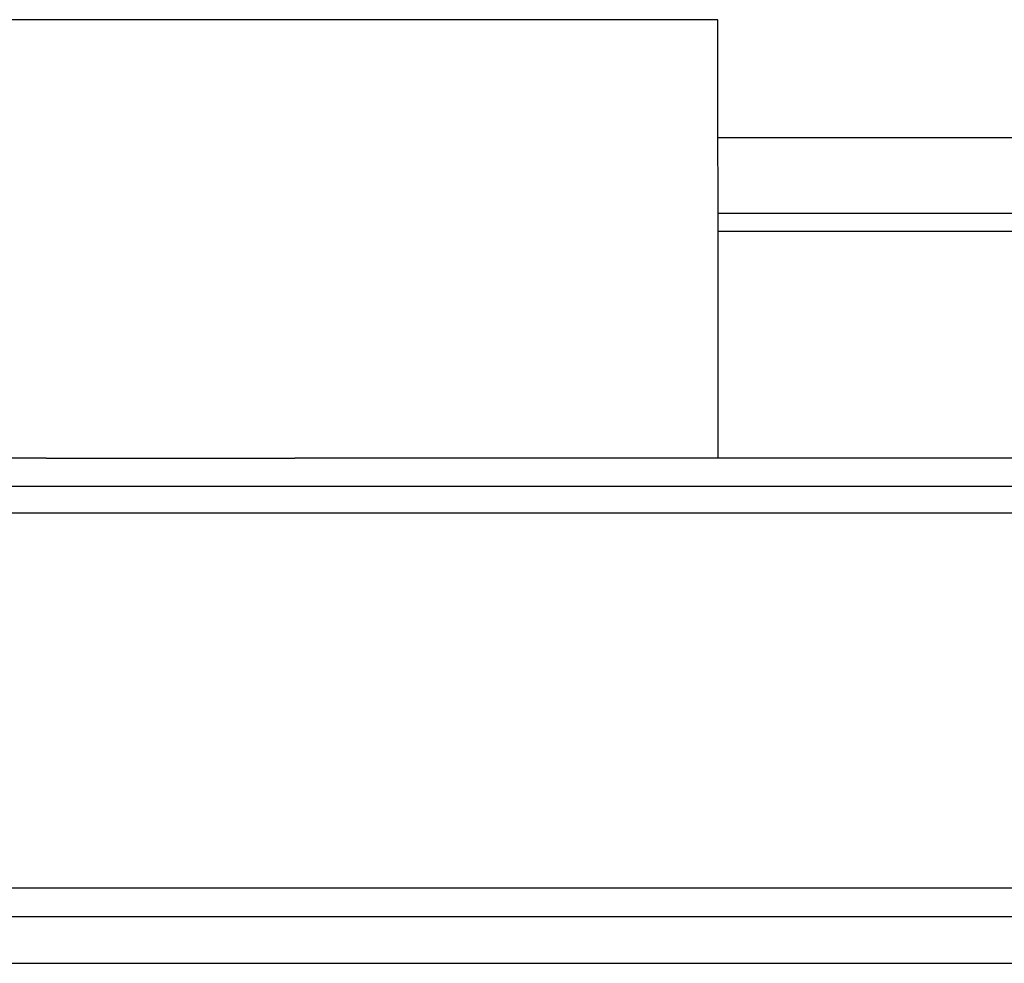
# Model space of a CAD drawing. Units: millimetres. Extents: x -992 to 2135, y -720 to 722.
# Drawn here: x -1 to 20, y 700 to 720 of the extents above; entities that cross this region are included whole.
import ezdxf

# ---------------------------------------------------------------- set-up
doc = ezdxf.new("R2010")
doc.units = ezdxf.units.MM

msp = doc.modelspace()

# ---------------------------------------------------------------- linework, layer by layer
for p, q in [((13.66, 720.156), (-24.34, 720.156)), ((13.665, 717.648), (20.357, 717.648)), ((13.666, 716.032), (115.567, 716.032)), ((115.571, 715.643), (13.666, 715.643)), ((-0.65, 710.811), (-16.25, 710.811)), ((-0.65, 710.811), (4.65, 710.811)), ((46.95, 710.811), (4.65, 710.811)), ((210.7, 710.21), (-95.1, 710.21)), ((210.7, 709.639), (-95.1, 709.639)), ((210.7, 701.65), (-95.1, 701.65)), ((-117.9, 701.05), (256.1, 701.05)), ((-118.9, 700.05), (256.1, 700.05))]:
    msp.add_line(p, q)
msp.add_ellipse((13.66, 49.425), major_axis=(0, 670.731), ratio=0.000077, start_param=6.116063, end_param=6.283185)

doc.saveas('drawing.dxf')
